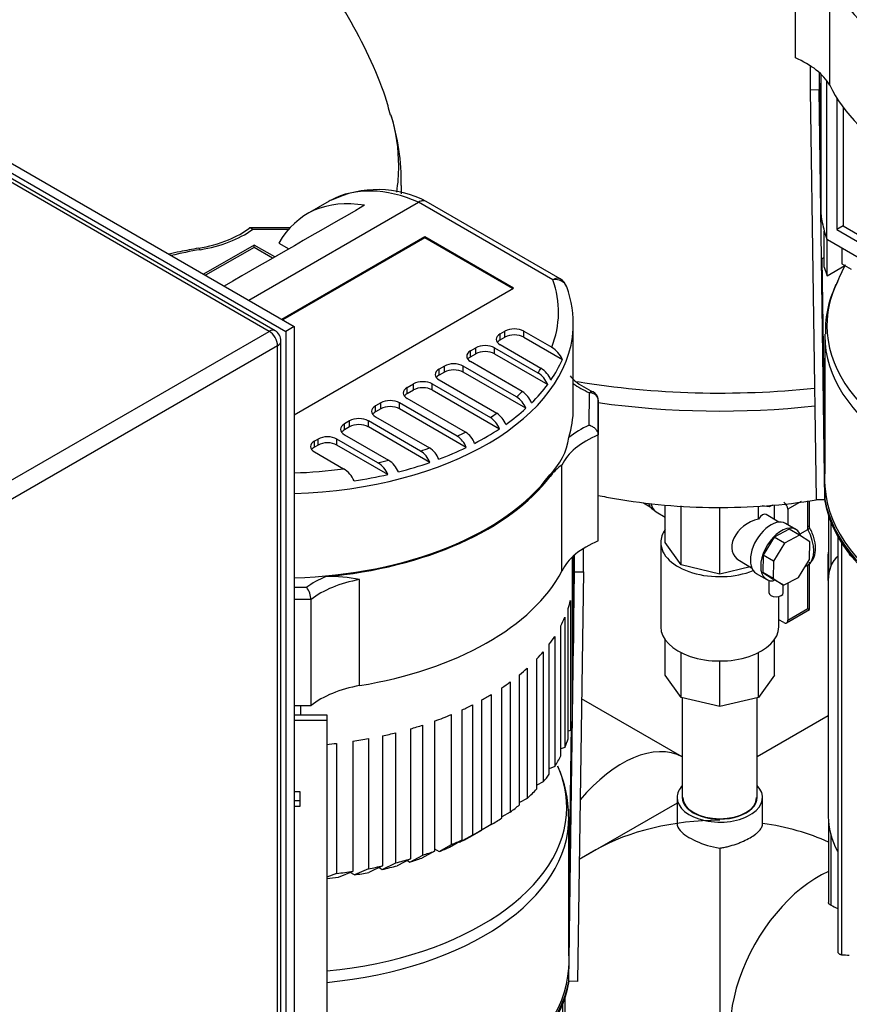
# Model space of a CAD drawing. Units: millimetres. Extents: x 161 to 6634, y 161 to 4629.
# Drawn here: x 4605 to 4959, y 3171 to 3591 of the extents above; entities that cross this region are included whole.
import ezdxf
from ezdxf.lldxf.tags import DXFTag

# ---------------------------------------------------------------- set-up
doc = ezdxf.new("R2010")
doc.units = ezdxf.units.MM
for name, color, linetype in [('12001', 7, 'Continuous'), ('1_INCH_WELD_NIPP', 7, 'Continuous'), ('43202-4-ISO', 7, 'Continuous'), ('63112_TEE_DN80_F', 7, 'Continuous'), ('63112A_VESSEL_CO', 7, 'Continuous'), ('71000_DN25_DRAIN', 7, 'Continuous'), ('80005_F35_LV', 7, 'Continuous'), ('BRACKET-VM-H40', 7, 'Continuous'), ('Default', 7, 'Continuous'), ('HV2.015_2.022_4.', 7, 'Continuous'), ('PLM112RB14', 7, 'Continuous'), ('VMV_DN80_BRANCH_', 7, 'Continuous')]:
    doc.layers.add(name, color=color, linetype=linetype)
tags = doc.linetypes.add('PHANTOM2', pattern=[31.75, 15.875, -3.175, 3.175, -3.175, 3.175, -3.175]).pattern_tags.tags
tags[14:15] = [DXFTag(74, 4), DXFTag(75, 0), DXFTag(340, '0'), DXFTag(46, 0.0), DXFTag(50, 0.0), DXFTag(44, 0.0), DXFTag(45, 0.0)]
tags[12:13] = [DXFTag(74, 4), DXFTag(75, 0), DXFTag(340, '0'), DXFTag(46, 0.0), DXFTag(50, 0.0), DXFTag(44, 0.0), DXFTag(45, 0.0)]
tags[10:11] = [DXFTag(74, 4), DXFTag(75, 0), DXFTag(340, '0'), DXFTag(46, 0.0), DXFTag(50, 0.0), DXFTag(44, 0.0), DXFTag(45, 0.0)]
tags[8:9] = [DXFTag(74, 4), DXFTag(75, 0), DXFTag(340, '0'), DXFTag(46, 0.0), DXFTag(50, 0.0), DXFTag(44, 0.0), DXFTag(45, 0.0)]
tags[6:7] = [DXFTag(74, 4), DXFTag(75, 0), DXFTag(340, '0'), DXFTag(46, 0.0), DXFTag(50, 0.0), DXFTag(44, 0.0), DXFTag(45, 0.0)]
tags[4:5] = [DXFTag(74, 4), DXFTag(75, 0), DXFTag(340, '0'), DXFTag(46, 0.0), DXFTag(50, 0.0), DXFTag(44, 0.0), DXFTag(45, 0.0)]

# ---------------------------------------------------------------- blocks, each defined once
blk = doc.blocks.new('SE3')
at = {"layer": '12001', "color": 7, "linetype": 'Continuous'}
for p, q in [((4362.75, 3663.22), (4718.58, 3457.77)), ((4366.3, 3665.27), (4722.14, 3459.83)), ((4722.14, 3459.83), (4718.58, 3457.77)), ((4722.14, 3459.83), (4722.14, 3048.95)), ((4718.58, 3457.77), (4718.58, 3046.89))]:
    blk.add_line(p, q, dxfattribs=at)
at = {"layer": '1_INCH_WELD_NIPP', "color": 7, "linetype": 'Continuous'}
for p, q in [((4887.64, 3301.57), (4887.64, 3259.01)), ((4919.59, 3259.01), (4919.59, 3301.57))]:
    blk.add_line(p, q, dxfattribs=at)
blk.add_ellipse((4903.61, 3259.01), major_axis=(-15.98, 0), ratio=0.57735, start_param=0, end_param=3.141593, dxfattribs=at)
at = {"layer": '43202-4-ISO', "color": 7, "linetype": 'Continuous'}
for p, q in [((4711.46, 3457.77), (4362.75, 3659.11)), ((4713.98, 3458.02), (4365.26, 3659.36)), ((4563.79, 3372.52), (4711.46, 3457.77)), ((4715.02, 3451.61), (4567.35, 3366.35)), ((4715.02, 3048.95), (4715.02, 3451.61)), ((4716.5, 3051), (4716.5, 3453.67))]:
    blk.add_line(p, q, dxfattribs=at)
blk.add_arc((4711.46, 3453.67), 5.03, 0, 60, dxfattribs=at)
for major_axis, start_param, end_param in [((-2.52, -4.36), 3.141593, 3.926991), ((-2.52, 4.36), 3.926991, 5.497787), ((-5.03, 0), 2.356194, 3.141593)]:
    blk.add_ellipse((4711.46, 3453.67), major_axis=major_axis, ratio=0.57735, start_param=start_param, end_param=end_param, dxfattribs=at)
at = {"layer": '63112_TEE_DN80_F', "color": 7, "linetype": 'PHANTOM2'}
for p, q in [((4949.87, 3293.83), (4919.59, 3276.35)), ((4850.78, 3236.62), (4843.72, 3232.54)), ((4839.58, 3230.15), (4839.27, 3229.97))]:
    blk.add_line(p, q, dxfattribs=at)
for centre, major_axis, start_param, end_param in [((4861.8, 3230.25), (-26.42, -45.76), 3.163543, 4.420891), ((4903.61, 3206.11), (74.73, 0), 1.570796, 2.356194)]:
    blk.add_ellipse(centre, major_axis=major_axis, ratio=0.57735, start_param=start_param, end_param=end_param, dxfattribs=at)
at = {"layer": '63112A_VESSEL_CO', "color": 7, "linetype": 'Continuous'}
for p, q in [((4949.87, 3293.83), (4919.59, 3276.35)), ((4949.87, 3293.83), (4919.59, 3276.35)), ((4885.37, 3259.01), (4885.37, 3247.95)), ((4885.37, 3259.01), (4885.37, 3247.95)), ((4921.86, 3247.95), (4921.86, 3259.01)), ((4921.86, 3247.95), (4921.86, 3259.01)), ((4885.37, 3256.59), (4843.72, 3232.54)), ((4903.61, 3237.41), (4903.61, 3145.1)), ((4850.78, 3236.62), (4843.72, 3232.54)), ((4839.58, 3230.15), (4839.27, 3229.97)), ((4839.58, 3230.15), (4839.27, 3229.97))]:
    blk.add_line(p, q, dxfattribs=at)
for centre, major_axis, start_param, end_param in [((4903.61, 3259.01), (-18.24, 0), 0, 3.64517), ((4903.61, 3259.01), (-18.24, 0), 5.779608, 6.283185), ((4903.61, 3259.01), (15.73, 0), 3.141593, 6.283185), ((4903.61, 3206.11), (-74.73, 0), 4.04328, 4.465777), ((4945.43, 3181.97), (26.42, 45.76), 0.66357, 3.141593)]:
    blk.add_ellipse(centre, major_axis=major_axis, ratio=0.57735, start_param=start_param, end_param=end_param, dxfattribs=at)
for points, knots in [([(4885.37, 3247.94), (4885.38, 3246.92), (4885.84, 3245.9), (4887.43, 3244.08), (4888.35, 3243.32), (4890.65, 3241.79), (4891.99, 3241.07), (4896.5, 3239.04), (4900.07, 3237.93), (4903.61, 3237.41)], [0.6668794, 0.6668794, 0.6668794, 0.6668794, 0.75, 0.75, 0.8125, 0.8125, 0.875, 0.875, 1, 1, 1, 1]), ([(4903.61, 3237.41), (4904.21, 3237.5), (4904.8, 3237.6), (4905.99, 3237.84), (4906.58, 3237.97), (4908.32, 3238.41), (4909.45, 3238.75), (4911.11, 3239.32), (4911.66, 3239.53), (4912.72, 3239.95), (4913.23, 3240.16), (4914.72, 3240.84), (4915.65, 3241.31), (4917.37, 3242.3), (4918.13, 3242.8), (4919.12, 3243.57), (4919.43, 3243.82), (4920, 3244.34), (4920.25, 3244.6), (4920.94, 3245.38), (4921.28, 3245.89), (4921.62, 3246.66), (4921.71, 3246.92), (4921.83, 3247.44), (4921.86, 3247.69), (4921.86, 3247.95)], [0, 0, 0, 0, 0.0625, 0.0625, 0.125, 0.125, 0.25, 0.25, 0.3125, 0.3125, 0.375, 0.375, 0.5, 0.5, 0.625, 0.625, 0.6875, 0.6875, 0.75, 0.75, 0.875, 0.875, 0.9375, 0.9375, 1, 1, 1, 1])]:
    blk.add_open_spline(points, degree=3, knots=knots, dxfattribs=at)
at = {"layer": '71000_DN25_DRAIN', "color": 7, "linetype": 'Continuous'}
for p, q in [((4871.08, 3384.61), (4873.95, 3382.92)), ((4938.3, 3385.14), (4932.65, 3381.88)), ((4941.13, 3373.29), (4941.13, 3385.47)), ((4941.86, 3374.07), (4941.86, 3385.56)), ((4875.19, 3381.78), (4875.57, 3381.55)), ((4876.43, 3380.86), (4880.34, 3378.58)), ((4880.34, 3367.69), (4880.34, 3383.69)), ((4887.16, 3358.18), (4887.16, 3383.36)), ((4903.61, 3354.25), (4903.61, 3382.73)), ((4920.07, 3377.7), (4920.07, 3383.28)), ((4926.89, 3377.56), (4926.89, 3383.8)), ((4932.65, 3381.88), (4932.65, 3375.3)), ((4928.8, 3376.44), (4923.4, 3379.6)), ((4936.1, 3373.28), (4931.68, 3375.86)), ((4933.22, 3373.46), (4926.82, 3370.06)), ((4937.64, 3370.87), (4933.22, 3373.46)), ((4937.84, 3371.39), (4941.13, 3373.29)), ((4878.45, 3367.69), (4878.45, 3331.73)), ((4887.16, 3358.18), (4880.34, 3367.69)), ((4926.82, 3370.06), (4922.14, 3362.38)), ((4931.23, 3367.47), (4926.56, 3359.79)), ((4931.23, 3367.47), (4926.82, 3370.06)), ((4937.64, 3370.87), (4931.23, 3367.47)), ((4942.01, 3368), (4937.64, 3370.87)), ((4941.8, 3360.54), (4942.01, 3368)), ((4912.03, 3360.02), (4917.19, 3356.99)), ((4922.14, 3362.38), (4921.93, 3354.92)), ((4926.56, 3359.79), (4922.14, 3362.38)), ((4926.56, 3359.79), (4926.35, 3352.33)), ((4937.13, 3352.86), (4941.8, 3360.54)), ((4941.86, 3339.1), (4941.86, 3359.32)), ((4903.61, 3354.25), (4887.16, 3358.18)), ((4916.58, 3357.35), (4903.61, 3354.25)), ((4921.93, 3354.92), (4926.31, 3352.05)), ((4926.35, 3352.33), (4921.93, 3354.92)), ((4941.13, 3358.05), (4939.82, 3357.29)), ((4941.13, 3339.52), (4941.13, 3358.05)), ((4919.19, 3354.54), (4923.61, 3351.96)), ((4924.59, 3351.54), (4924.55, 3346.34)), ((4930.72, 3349.46), (4926.31, 3352.05)), ((4926.35, 3352.33), (4930.72, 3349.46)), ((4926.93, 3351.68), (4926.39, 3351.38)), ((4930.72, 3349.46), (4937.13, 3352.86)), ((4930.69, 3346.3), (4930.71, 3349.47)), ((4932.65, 3350.48), (4932.65, 3334.63)), ((4928.78, 3331.73), (4928.78, 3344.68)), ((4932.13, 3333.48), (4941.86, 3339.1)), ((4932.65, 3334.63), (4941.13, 3339.52)), ((4941.13, 3339.52), (4941.86, 3339.1)), ((4930.87, 3333.6), (4928.78, 3334.81)), ((4880.34, 3311.19), (4880.34, 3326.21)), ((4926.89, 3311.19), (4926.89, 3326.21)), ((4887.16, 3301.69), (4887.16, 3320.74)), ((4903.61, 3297.75), (4903.61, 3317.21)), ((4920.07, 3301.69), (4920.07, 3320.74)), ((4887.16, 3301.69), (4880.34, 3311.19)), ((4926.89, 3311.19), (4920.07, 3301.69)), ((4903.61, 3297.75), (4887.16, 3301.69)), ((4920.07, 3301.69), (4903.61, 3297.75))]:
    blk.add_line(p, q, dxfattribs=at)
for centre, major_axis, ratio, start_param, end_param in [((4880.83, 3391.41), (-5.64, -9.63), 0.581459, 5.793611, 6.026312), ((4882.16, 3390.63), (5.72, 9.77), 0.581459, 2.557577, 3.141593), ((4930.87, 3382.91), (1.26, -2.18), 0.57735, 0.785398, 2.356194), ((4880.83, 3391.41), (5.64, 9.63), 0.581459, 2.884719, 3.141593), ((4920.06, 3368.44), (-3.04, -11.29), 0.317996, 3.054841, 3.840917), ((4920.04, 3368.45), (10.42, 6.06), 0.718921, 1.171927, 3.527444), ((4925.44, 3365.2), (6.24, 10.66), 0.581459, 0, 3.141593), ((4903.61, 3367.69), (-25.16, 0), 0.57735, 5.890486, 6.283185), ((4929.85, 3362.62), (6.24, 10.66), 0.581459, 5.814463, 9.809413), ((4933.9, 3369.84), (6.92, -11.98), 0.57735, 0.045012, 1.525785), ((4903.61, 3367.69), (-25.16, 0), 0.57735, 0, 2.174204), ((4927.62, 3346.32), (3.07, -0.02), 0.573242, 3.141593, 6.283185), ((4930.87, 3335.66), (-1.26, 2.18), 0.57735, 2.356194, 3.926991), ((4903.61, 3331.73), (-25.16, 0), 0.57735, 0, 3.141593)]:
    blk.add_ellipse(centre, major_axis=major_axis, ratio=ratio, start_param=start_param, end_param=end_param, dxfattribs=at)
for points, knots in [([(4941.13, 3373.29), (4941.25, 3373.36), (4941.36, 3373.43), (4941.54, 3373.57), (4941.62, 3373.65), (4941.8, 3373.85), (4941.86, 3373.97), (4941.86, 3374.08)], [0, 0, 0, 0, 0.125, 0.125, 0.25, 0.25, 0.4874632, 0.4874632, 0.4874632, 0.4874632]), ([(4941.17, 3358.2), (4941.59, 3358.47), (4942.75, 3359.23), (4944.08, 3361.7), (4944.64, 3365.38), (4943.94, 3369.82), (4942.44, 3373.21), (4941.54, 3374.71), (4941.43, 3374.89)], [0, 0, 0, 0, 0.085995, 0.277725, 0.489493, 0.734122, 0.97269, 1, 1, 1, 1])]:
    blk.add_open_spline(points, degree=3, knots=knots, dxfattribs=at)
at = {"layer": '80005_F35_LV', "color": 7, "linetype": 'Continuous'}
for p, q in [((4767.94, 3516.45), (4767.94, 3519.91)), ((4924.69, 3382.87), (4921.69, 3383.34)), ((4926.14, 3383.71), (4924.69, 3382.87))]:
    blk.add_line(p, q, dxfattribs=at)
blk.add_arc((4679.1, 3522.34), 88.66, 358.4578, 18.278, dxfattribs=at)
for centre, major_axis, start_param, end_param in [((4547.78, 3528.28), (218.95, 0), 0, 0.17145), ((4547.78, 3528.28), (218.95, 0), 6.195054, 6.283185), ((4547.78, 3519.91), (220.16, 0), 6.258102, 6.283185), ((4547.78, 3519.91), (220.16, 0), 0, 0.000283), ((4903.61, 3558.55), (-220.16, 0), 1.291545, 1.755261), ((4903.61, 3550.18), (-218.95, 0), 1.331974, 1.756806)]:
    blk.add_ellipse(centre, major_axis=major_axis, ratio=0.57735, start_param=start_param, end_param=end_param, dxfattribs=at)
for points, knots in [([(4763.24, 3549.98), (4762.47, 3552.78), (4760.23, 3560.82), (4754.19, 3575.19), (4745.6, 3591.69), (4735.31, 3607.33), (4723.62, 3621.88), (4710.55, 3635.33), (4696.17, 3647.61), (4680.55, 3658.67), (4663.7, 3668.46), (4645.68, 3676.93), (4626.56, 3683.97), (4606.47, 3689.48), (4585.62, 3693.38), (4564.2, 3695.59), (4542.43, 3696.05), (4520.44, 3694.7), (4498.37, 3691.47), (4476.37, 3686.26), (4455.57, 3679.26), (4436.3, 3670.74), (4418.81, 3661.07), (4406.5, 3652.71), (4399.98, 3647.71), (4398.65, 3646.67)], [0, 0, 0, 0, 0.0141653, 0.0479107, 0.0814758, 0.1149548, 0.1484561, 0.1821055, 0.2160466, 0.2504358, 0.2854273, 0.3211437, 0.3576345, 0.3948448, 0.4326317, 0.4708008, 0.5093246, 0.5482953, 0.5878356, 0.6280824, 0.6690769, 0.705554, 0.7414754, 0.7767887, 0.7858703, 0.7858703, 0.7858703, 0.7858703]), ([(4851.77, 3387.79), (4854.1, 3387.32), (4863.43, 3385.58), (4880.03, 3383.41), (4901.71, 3382.36), (4923.39, 3383.09), (4937.72, 3384.76), (4944.76, 3385.87)], [0.5577414, 0.5577414, 0.5577414, 0.5577414, 0.57505, 0.6271018, 0.6796304, 0.7327139, 0.7846722, 0.7846722, 0.7846722, 0.7846722])]:
    blk.add_open_spline(points, degree=3, knots=knots, dxfattribs=at)
at = {"layer": 'BRACKET-VM-H40', "color": 7, "linetype": 'Continuous'}
for p, q in [((4942.17, 3571.03), (4942.17, 3560.65)), ((4945.94, 3568.2), (4945.94, 3560.69)), ((4946.78, 3525.41), (4946.17, 3567.99)), ((4945.94, 3560.69), (4942.17, 3560.65)), ((4942.17, 3560.65), (4944.68, 3386.03)), ((4948.46, 3386.06), (4945.94, 3560.69)), ((4946.47, 3540.42), (4946.38, 3546.58)), ((4946.38, 3546.58), (4946.38, 3536.41)), ((4946.47, 3540.42), (4946.38, 3540.41)), ((4946.47, 3530.25), (4946.47, 3540.42)), ((4946.38, 3536.41), (4946.47, 3530.25)), ((4948.39, 3413.67), (4947.31, 3488.72)), ((4948.23, 3408.01), (4948.23, 3418.17)), ((4948.23, 3418.17), (4948.39, 3407.13)), ((4948.46, 3392.6), (4948.23, 3408.01)), ((4948.39, 3402.77), (4948.31, 3402.77)), ((4948.46, 3392.6), (4948.46, 3386.06)), ((4944.68, 3386.03), (4948.46, 3386.06)), ((4845.49, 3355.21), (4845.49, 3365.19)), ((4840.93, 3323.79), (4841.48, 3362.21)), ((4841.72, 3355.25), (4841.72, 3362.42)), ((4839.2, 3180.62), (4841.72, 3355.25)), ((4841.72, 3355.25), (4845.49, 3355.21)), ((4845.49, 3355.21), (4842.98, 3180.58)), ((4841.27, 3341.14), (4841.19, 3334.97)), ((4841.27, 3330.97), (4841.27, 3341.14)), ((4841.19, 3334.97), (4841.27, 3334.97)), ((4841.19, 3334.97), (4841.19, 3324.81)), ((4841.19, 3324.81), (4841.27, 3330.97)), ((4722.14, 3294.23), (4736.04, 3294.23)), ((4722.14, 3292.02), (4736.04, 3292.02)), ((4736.04, 3294.23), (4736.04, 3292.02)), ((4736.04, 3292.02), (4736.04, 3118.84)), ((4839.27, 3208.23), (4840.44, 3289.87)), ((4724.72, 3261.46), (4722.14, 3261.46)), ((4724.72, 3255.35), (4724.72, 3261.46)), ((4724.72, 3257.56), (4722.14, 3257.56)), ((4722.14, 3255.35), (4724.72, 3255.35)), ((4839.27, 3201.69), (4839.42, 3212.73)), ((4839.42, 3212.73), (4839.42, 3202.56)), ((4839.42, 3202.56), (4839.2, 3187.16)), ((4839.35, 3197.32), (4839.27, 3197.33)), ((4839.2, 3180.62), (4839.2, 3187.16)), ((4842.98, 3180.58), (4839.2, 3180.62))]:
    blk.add_line(p, q, dxfattribs=at)
at = {"layer": 'HV2.015_2.022_4.', "color": 7, "linetype": 'Continuous'}
for p, q in [((4935.83, 3574.33), (4935.83, 3619.52)), ((4950.47, 3562.74), (4950.47, 3607.94)), ((4946.78, 3507.46), (4946.78, 3567.42)), ((4949.29, 3497.07), (4949.29, 3564.56)), ((4953.55, 3557.19), (4953.55, 3501.18)), ((4956.23, 3553.3), (4956.23, 3502.71)), ((4702.76, 3471.02), (4775.2, 3512.84)), ((4737.08, 3513.27), (4727.71, 3507.86)), ((4832.43, 3479.8), (4775.2, 3512.84)), ((4835.57, 3480.11), (4778.43, 3513.1)), ((4720.25, 3501.85), (4703.31, 3501.89)), ((4956.23, 3502.71), (4953.55, 3501.18)), ((4956.23, 3502.71), (5040.6, 3453.53)), ((4719.63, 3501.16), (4704.37, 3501.19)), ((4777.86, 3498.09), (4716.86, 3462.87)), ((4777.86, 3497.58), (4717.31, 3462.62)), ((4777.86, 3497.58), (4777.86, 3498.09)), ((4815.7, 3476.24), (4777.86, 3498.09)), ((4815.25, 3475.98), (4777.86, 3497.58)), ((4948.16, 3485.11), (4948.16, 3500.51)), ((4953.55, 3501.18), (5040.6, 3450.43)), ((4705.09, 3494.57), (4683.4, 3482.2)), ((4705.09, 3493.54), (4684.29, 3481.68)), ((4705.09, 3493.54), (4705.09, 3494.57)), ((4713.82, 3489.47), (4705.09, 3494.57)), ((4712.93, 3488.96), (4705.09, 3493.54)), ((4715.54, 3495.42), (4719.83, 3492.92)), ((4949.29, 3497.07), (4949.48, 3496.96)), ((4949.35, 3496.89), (4949.29, 3497.07)), ((4949.48, 3496.96), (4949.35, 3496.89)), ((4949.35, 3481.48), (4949.35, 3496.89)), ((4949.48, 3496.96), (5042.38, 3442.8)), ((4955.67, 3493.35), (4955.67, 3486.56)), ((4948.16, 3489.2), (4947.3, 3488.71)), ((4948.16, 3485.11), (4949.35, 3481.48)), ((4949.35, 3481.48), (4956.94, 3485.82)), ((4955.67, 3486.56), (4959.64, 3484.25)), ((4722.14, 3422.22), (4815.7, 3476.24)), ((4841.15, 3424.9), (4841.15, 3460.86)), ((4809.94, 3456.67), (4812, 3457.85)), ((4809.94, 3454.1), (4809.94, 3456.67)), ((4812, 3455.29), (4812, 3457.85)), ((4820.01, 3457.85), (4831.97, 3450.95)), ((4820.01, 3455.29), (4820.01, 3457.85)), ((4809.94, 3454.1), (4812, 3455.29)), ((4827.36, 3441.99), (4809.94, 3452.04)), ((4820.01, 3455.29), (4836.49, 3445.77)), ((4797.35, 3449.46), (4799.58, 3450.75)), ((4797.35, 3446.9), (4797.35, 3449.46)), ((4797.35, 3446.9), (4799.58, 3448.18)), ((4799.58, 3448.18), (4799.58, 3450.75)), ((4807.58, 3450.75), (4826.06, 3440.08)), ((4807.58, 3448.18), (4807.58, 3450.75)), ((4807.58, 3448.18), (4830.23, 3435.11)), ((4786.19, 3442.95), (4783.96, 3441.67)), ((4786.19, 3440.38), (4786.19, 3442.95)), ((4816.99, 3429.79), (4794.19, 3442.95)), ((4794.19, 3440.38), (4794.19, 3442.95)), ((4819.38, 3432.12), (4797.35, 3444.84)), ((4783.96, 3439.1), (4783.96, 3441.67)), ((4786.19, 3440.38), (4783.96, 3439.1)), ((4820.94, 3424.94), (4794.19, 3440.38)), ((4770.31, 3433.78), (4772.99, 3435.33)), ((4772.99, 3432.76), (4772.99, 3435.33)), ((4781, 3435.33), (4805.79, 3421.01)), ((4781, 3432.76), (4781, 3435.33)), ((4783.96, 3437.04), (4808.5, 3422.88)), ((4770.31, 3431.22), (4770.31, 3433.78)), ((4770.31, 3431.22), (4772.99, 3432.76)), ((4781, 3432.76), (4809.65, 3416.22)), ((4847.97, 3417.76), (4848.05, 3431.57)), ((4759.02, 3427.27), (4756.8, 3425.98)), ((4759.02, 3424.7), (4759.02, 3427.27)), ((4791.66, 3413.05), (4767.03, 3427.27)), ((4767.03, 3424.7), (4767.03, 3427.27)), ((4795.19, 3414.8), (4770.31, 3429.16)), ((4851.82, 3428.48), (4851.74, 3413.58)), ((4851.82, 3383.28), (4851.82, 3428.48)), ((4756.8, 3423.41), (4756.8, 3425.98)), ((4759.02, 3424.7), (4756.8, 3423.41)), ((4795.53, 3408.24), (4767.03, 3424.7)), ((4745.74, 3419.6), (4743.52, 3418.31)), ((4743.52, 3415.75), (4743.52, 3418.31)), ((4745.74, 3417.03), (4745.74, 3419.6)), ((4776.03, 3406.74), (4753.75, 3419.6)), ((4753.75, 3417.03), (4753.75, 3419.6)), ((4756.8, 3421.36), (4779.81, 3408.07)), ((4745.74, 3417.03), (4743.52, 3415.75)), ((4743.52, 3413.69), (4762.41, 3402.78)), ((4780, 3401.87), (4753.75, 3417.03)), ((4851.74, 3368.39), (4851.74, 3413.58)), ((4732.32, 3411.85), (4730.76, 3410.95)), ((4730.76, 3408.38), (4730.76, 3410.95)), ((4732.32, 3409.28), (4730.76, 3408.38)), ((4732.32, 3409.28), (4732.32, 3411.85)), ((4757.85, 3401.73), (4740.32, 3411.85)), ((4740.32, 3409.28), (4740.32, 3411.85)), ((4762.06, 3396.73), (4740.32, 3409.28)), ((4730.76, 3406.33), (4743.19, 3399.15)), ((4836.29, 3355.51), (4836.29, 3400.71)), ((4851.74, 3368.39), (4851.82, 3383.28)), ((4840.75, 3291.81), (4840.75, 3361.55)), ((4840.93, 3301.78), (4840.93, 3361.71)), ((4750.04, 3306.71), (4750.04, 3351.91)), ((4722.14, 3348.63), (4727.45, 3348.62)), ((4729.32, 3343.35), (4722.14, 3343.37)), ((4729.32, 3298.16), (4729.32, 3343.35)), ((4839.96, 3343.06), (4839.96, 3287.59)), ((4838.95, 3284.05), (4838.95, 3339.52)), ((4837.56, 3335.83), (4837.56, 3280.36)), ((4835.84, 3276.71), (4835.84, 3332.18)), ((4833.22, 3327.69), (4833.22, 3272.22)), ((4828.33, 3321.14), (4828.33, 3265.67)), ((4830.92, 3268.91), (4830.92, 3324.38)), ((4825.59, 3262.63), (4825.59, 3318.1)), ((4821.48, 3314.1), (4821.48, 3258.63)), ((4818.26, 3255.86), (4818.26, 3311.33)), ((4810.64, 3250.24), (4810.64, 3305.71)), ((4814.27, 3308.24), (4814.27, 3252.77)), ((4802.17, 3245.11), (4802.17, 3300.58)), ((4806.19, 3302.89), (4806.19, 3247.42)), ((4722.14, 3298.17), (4729.32, 3298.16)), ((4725.03, 3294.23), (4725.03, 3298.16)), ((4793.74, 3240.88), (4793.74, 3296.35)), ((4798.11, 3298.45), (4798.11, 3242.98)), ((4789.28, 3238.93), (4789.28, 3294.4)), ((4771.7, 3288.27), (4771.7, 3232.8)), ((4777.03, 3234.42), (4777.03, 3289.89)), ((4781.97, 3291.57), (4781.97, 3236.1)), ((4839.96, 3287.59), (4838.95, 3287.27)), ((4753.85, 3284.09), (4753.85, 3228.62)), ((4759.83, 3285.29), (4759.83, 3229.82)), ((4765.44, 3231.12), (4765.44, 3286.59)), ((4740.24, 3282.07), (4740.24, 3226.6)), ((4747.21, 3227.52), (4747.21, 3282.99)), ((4837.56, 3280.36), (4835.84, 3279.68)), ((4833.22, 3272.22), (4830.92, 3271.15)), ((4828.33, 3265.67), (4825.59, 3264.27)), ((4821.48, 3258.63), (4818.26, 3256.87)), ((4814.27, 3252.77), (4810.64, 3250.71)), ((4806.19, 3247.42), (4800.87, 3244.35)), ((4798.11, 3242.98), (4792.78, 3239.92)), ((4796.86, 3242.05), (4802.17, 3245.11)), ((4800.87, 3244.35), (4800.86, 3244.36)), ((4783.9, 3235.91), (4789.28, 3238.93)), ((4788.39, 3237.84), (4793.74, 3240.88)), ((4792.78, 3239.92), (4792.42, 3240.13)), ((4771.51, 3231.48), (4777.03, 3234.42)), ((4781.97, 3236.1), (4776.52, 3233.12)), ((4781.97, 3237.03), (4783.9, 3235.91)), ((4759.83, 3229.82), (4753.97, 3227.07)), ((4758.32, 3229.11), (4759.71, 3228.3)), ((4759.71, 3228.3), (4765.44, 3231.12)), ((4771.7, 3232.8), (4766.09, 3229.91)), ((4770.4, 3232.13), (4771.51, 3231.48)), ((4740.24, 3226.6), (4736.04, 3225.05)), ((4740.99, 3224.98), (4747.21, 3227.52)), ((4747.83, 3225.97), (4746.01, 3227.03)), ((4753.85, 3228.62), (4747.83, 3225.97))]:
    blk.add_line(p, q, dxfattribs=at)
for centre, radius, start, end in [((4757.73, 3473.29), 44.9, 62.256, 115.9729), ((4679.59, 3532.82), 38.85, 291.9889, 307.6002), ((4672.01, 3551.32), 58.85, 279.0733, 292.0909), ((4832.43, 3474.66), 6.29, 19.5664, 60), ((4793.93, 3460.8), 47.21, 357.3773, 19.7753), ((4826.01, 3441.19), 11.43, 23.627, 58.6154), ((4820.5, 3431.19), 10.49, 21.9326, 57.9535), ((4821.67, 3432.92), 10.71, 22.3357, 57.912), ((4848, 3444.35), 9.82, 214.1487, 230.956), ((4864.86, 3465.62), 36.99, 231.4901, 245.6785), ((4813.92, 3423.58), 10.14, 21.2257, 57.4092), ((4848.05, 3428.48), 3.77, 0, 65.3522), ((4811.56, 3421.34), 10.04, 21.032, 57.3177), ((4803.32, 3414.74), 9.64, 20.2149, 57.5363), ((4800.63, 3412.9), 9.61, 20.1489, 57.5119), ((4789.86, 3406.56), 9.82, 20.5485, 57.0842), ((4786.31, 3404.78), 9.84, 20.6054, 57.1121), ((4811.64, 3416.63), 27.95, 314.3335, 351.5097), ((4770.58, 3398.23), 10.1, 21.153, 57.375), ((4774.56, 3399.77), 9.82, 20.5969, 57.6759), ((4752.17, 3392.67), 10.69, 22.3072, 57.8995), ((4756.87, 3393.95), 10.42, 21.8118, 57.9064), ((4737.27, 3389.46), 11.35, 23.4962, 58.5704), ((4847.94, 3383.7), 20.67, 124.354, 143.836), ((4737.99, 3296.79), 56.43, 77.6654, 92.4418), ((4719.81, 3342.94), 9.52, 2.4578, 36.5768)]:
    blk.add_arc(centre, radius, start, end, dxfattribs=at)
for centre, major_axis, ratio, start_param, end_param in [((5071.75, 3630.34), (-122.03, 0), 0.57735, 0.268594, 1.280453), ((5071.75, 3627.26), (-125.81, 0), 0.57735, 0.269307, 1.280453), ((4912.22, 3555.5), (40.26, 0), 0.57735, 0.316806, 0.944036), ((5071.75, 3582.07), (-125.81, 0), 0.57735, 0.269307, 1.280453), ((4783.45, 3432.96), (46.37, -80.31), 0.57735, 2.482394, 3.124376), ((11665.61, 7406.37), (-20748.44, -11903.52), 0.002746, -1.232673, -1.22961), ((4773.93, 3427.46), (46.15, -80.44), 0.575517, 2.697468, 3.462468), ((4783.45, 3432.96), (46.37, -80.31), 0.57735, 3.124376, 3.141593), ((5071.75, 3512.22), (-125.23, 0), 0.57735, 0.065847, 0.112229), ((5071.75, 3512.22), (-125.23, 0), 0.57735, 0.112229, 0.162562), ((4669.93, 3517.03), (44.03, 0), 0.57735, 4.991764, 5.610452), ((5071.75, 3512.22), (-125.23, 0), 0.57735, 0.162562, 0.211046), ((4682.07, 3489.51), (0.62, -3.72), 0.226413, 2.507132, 3.141977), ((4715.91, 3424.9), (-122.03, 0), 0.57735, -1.289816, -1.182338), ((4715.91, 3465.99), (-118.94, 0), 0.57735, 2.920771, 3.343987), ((4832.43, 3474.66), (-3.15, -5.45), 0.57735, 3.141593, 3.926991), ((4832.43, 3474.66), (-5.93, -2.11), 0.79983, 3.141981, 4.435417), ((4715.91, 3460.86), (-125.23, 0), 0.57735, 3.113542, 3.141593), ((4715.91, 3460.86), (-125.23, 0), 0.57735, 1.62054, 3.113542), ((4813.95, 3454.36), (5.66, 0), 0.57735, 2.356194, 3.926991), ((4816.01, 3455.54), (-5.66, 0), 0.57735, 3.926991, 5.497787), ((4816.01, 3452.98), (-5.66, 0), 0.57735, 3.926991, 5.497787), ((4803.58, 3448.44), (-5.66, 0), 0.57735, 3.926991, 5.497787), ((4813.95, 3451.79), (5.66, 0), 0.57735, 2.356194, 2.737878), ((4801.36, 3447.15), (5.66, 0), 0.57735, 2.356194, 3.926991), ((4803.58, 3445.87), (-5.66, 0), 0.57735, 3.926991, 5.497787), ((4790.19, 3440.64), (5.66, 0), 0.57735, 0.785398, 2.356194), ((4801.36, 3444.58), (5.66, 0), 0.57735, 2.356194, 2.737878), ((4715.91, 3463.42), (124.39, 0), 0.57735, -0.376934, -0.248322), ((4787.97, 3439.35), (5.66, 0), 0.57735, 2.356194, 3.926991), ((4787.97, 3436.79), (5.66, 0), 0.57735, 2.356194, 2.737878), ((4790.19, 3438.07), (5.66, 0), 0.57735, 0.785398, 2.356194), ((4715.91, 3465.99), (118.94, 0), 0.57735, -0.38693, -0.357025), ((4776.99, 3433.02), (-5.66, 0), 0.57735, 3.926991, 5.497787), ((4715.91, 3463.42), (124.39, 0), 0.57735, -0.527854, -0.405297), ((4839.43, 3433.76), (-2.39, -2.92), 0.667817, 3.142808, 3.438834), ((4875.44, 3451.47), (-44.03, 0), 0.57735, 0.677933, 0.899269), ((4774.31, 3431.47), (5.66, 0), 0.57735, 2.356194, 3.926991), ((4774.31, 3428.9), (5.66, 0), 0.57735, 2.356194, 2.737878), ((4776.99, 3430.45), (-5.66, 0), 0.57735, 3.926991, 5.497787), ((4715.91, 3465.99), (118.94, 0), 0.57735, -0.555262, -0.515771), ((4848.05, 3428.48), (-1.57, -3.43), 0.50801, 3.141593, 3.876185), ((4848.05, 3428.48), (-3.77, 0.02), 0.816492, 3.146076, 4.716873), ((4763.02, 3424.95), (5.66, 0), 0.57735, 0.785398, 2.356194), ((4760.8, 3423.67), (5.66, 0), 0.57735, 2.356194, 3.926991), ((4760.8, 3421.1), (5.66, 0), 0.57735, 2.356194, 2.737878), ((4763.02, 3422.39), (5.66, 0), 0.57735, 0.785398, 2.356194), ((4715.91, 3465.99), (118.94, 0), 0.57735, -0.714149, -0.67872), ((4715.91, 3463.42), (124.39, 0), 0.57735, -0.683409, -0.56551), ((4715.91, 3424.9), (-125.23, 0), 0.57735, 2.969232, 3.141593), ((4747.52, 3416), (5.66, 0), 0.57735, 2.356194, 3.926991), ((4749.74, 3417.29), (5.66, 0), 0.57735, 0.785398, 2.356194), ((4749.74, 3414.72), (5.66, 0), 0.57735, 0.785398, 2.356194), ((4875.17, 3397.76), (-44.03, 0), 0.57735, 5.378166, 5.664737), ((4747.52, 3413.44), (5.66, 0), 0.57735, 2.356194, 2.737878), ((4715.91, 3465.99), (118.94, 0), 0.57735, -0.880419, -0.841271), ((4715.91, 3463.42), (124.39, 0), 0.57735, -0.838822, -0.717274), ((4875.17, 3394.68), (-40.26, 0), 0.57735, 5.333545, 6.020828), ((4734.76, 3408.64), (5.66, 0), 0.57735, 2.356194, 3.926991), ((4736.32, 3409.54), (5.66, 0), 0.57735, 0.785398, 2.356194), ((4736.32, 3406.97), (5.66, 0), 0.57735, 0.785398, 2.356194), ((4734.76, 3406.07), (5.66, 0), 0.57735, 2.356194, 2.737878), ((4715.91, 3465.99), (118.94, 0), 0.57735, -1.04095, -1.003639), ((4715.91, 3463.42), (124.39, 0), 0.57735, -0.993937, -0.876246), ((4715.91, 3465.99), (118.94, 0), 0.57735, -1.210493, -1.169163), ((4715.91, 3463.42), (124.39, 0), 0.57735, -1.151541, -1.029525), ((4715.91, 3465.99), (-118.94, 0), 0.57735, 1.623173, 1.802208), ((4715.91, 3463.42), (124.39, 0), 0.57735, -1.312514, -1.190754), ((4715.91, 3424.9), (125.23, 0), 0.57735, 4.762133, 5.881506), ((4715.91, 3424.9), (125.81, 0), 0.57735, 4.869391, 5.872429), ((4875.17, 3397.76), (-44.03, 0), 0.57735, 0.044409, 0.07336), ((4875.17, 3349.49), (-40.26, 0), 0.57735, 5.333545, 6.020828), ((4715.91, 3376.63), (125.81, 0), 0.57735, 4.98711, 5.988274), ((4761.9, 3332.78), (-44.03, 0), 0.57735, -0.930137, -0.67239), ((4761.9, 3329.7), (-40.26, 0), 0.57735, 5.011461, 5.655401), ((4715.91, 3353), (125.23, 0), 0.57735, -0.187501, -0.137854), ((4715.91, 3353), (125.23, 0), 0.57735, -0.292019, -0.239791), ((4715.91, 3353), (125.23, 0), 0.57735, -0.406935, -0.357683), ((4715.91, 3353), (125.23, 0), 0.57735, -0.503759, -0.456283), ((4715.91, 3353), (125.23, 0), 0.57735, -0.614193, -0.568072), ((4761.9, 3284.5), (-40.26, 0), 0.57735, 5.011461, 5.655401), ((4715.91, 3353), (125.23, 0), 0.57735, -0.712964, -0.667527), ((4715.91, 3353), (125.23, 0), 0.57735, -0.810982, -0.765772), ((4715.91, 3353), (125.23, 0), 0.57735, -0.900238, -0.854855), ((4715.91, 3353), (125.23, 0), 0.57735, -1.015129, -0.944895), ((4715.91, 3297.53), (125.23, 0), 0.57735, 6.145332, 6.203982), ((4715.91, 3353), (125.23, 0), 0.57735, -1.10908, -1.060957), ((4715.91, 3353), (125.23, 0), 0.57735, -1.318239, -1.263051), ((4715.91, 3353), (125.23, 0), 0.57735, -1.212505, -1.164167), ((4715.91, 3297.53), (125.23, 0), 0.57735, -0.239791, -0.187501), ((4715.91, 3353), (125.23, 0), 0.57735, -1.409366, -1.375266), ((4715.91, 3297.53), (125.23, 0), 0.57735, -0.357683, -0.292019), ((4715.91, 3297.53), (125.23, 0), 0.57735, -0.456283, -0.406935), ((4715.91, 3297.53), (125.23, 0), 0.57735, -0.568072, -0.503759), ((4715.91, 3297.53), (125.23, 0), 0.57735, -0.667527, -0.614193), ((4715.91, 3297.53), (125.23, 0), 0.57735, -0.765772, -0.712964), ((4715.91, 3291.37), (117.69, 0), 0.57735, -0.859005, -0.812311), ((4715.91, 3297.53), (125.23, 0), 0.57735, -0.854855, -0.810982), ((4715.91, 3291.37), (117.69, 0), 0.57735, -0.9549, -0.907323), ((4715.91, 3297.53), (125.23, 0), 0.57735, -0.944895, -0.900238), ((4715.91, 3291.37), (117.69, 0), 0.57735, -1.078801, -1.029825), ((4715.91, 3297.53), (125.23, 0), 0.57735, -1.060957, -1.015129), ((4715.91, 3297.53), (125.23, 0), 0.57735, -1.263051, -1.212505), ((4715.91, 3291.37), (117.69, 0), 0.57735, -1.189461, -1.130327), ((4715.91, 3297.53), (125.23, 0), 0.57735, -1.164167, -1.10908), ((4715.91, 3291.37), (117.69, 0), 0.57735, -1.398912, -1.356071), ((4715.91, 3297.53), (125.23, 0), 0.57735, -1.375266, -1.318239), ((4715.91, 3291.37), (117.69, 0), 0.57735, -1.296143, -1.241514)]:
    blk.add_ellipse(centre, major_axis=major_axis, ratio=ratio, start_param=start_param, end_param=end_param, dxfattribs=at)
for points, knots in [([(4778.42, 3513.1), (4778.21, 3513.23), (4777.97, 3513.32), (4777.46, 3513.43), (4777.2, 3513.44), (4776.78, 3513.41), (4776.64, 3513.39), (4776.36, 3513.33), (4776.21, 3513.29), (4775.78, 3513.14), (4775.49, 3513.01), (4775.2, 3512.84)], [0.500556, 0.500556, 0.500556, 0.500556, 0.625, 0.625, 0.75, 0.75, 0.8125, 0.8125, 0.875, 0.875, 1, 1, 1, 1]), ([(4704.37, 3501.19), (4704.31, 3501.26), (4704.26, 3501.32), (4704.14, 3501.44), (4704.09, 3501.49), (4703.92, 3501.64), (4703.81, 3501.72), (4703.59, 3501.83), (4703.48, 3501.87), (4703.28, 3501.89), (4703.19, 3501.88), (4703.01, 3501.81), (4702.92, 3501.75), (4702.85, 3501.67)], [0, 0, 0, 0, 0.0625, 0.0625, 0.125, 0.125, 0.25, 0.25, 0.375, 0.375, 0.5, 0.5, 0.6267912, 0.6267912, 0.6267912, 0.6267912]), ([(4681.45, 3493.24), (4678.49, 3492.71), (4674.48, 3491.98), (4670.34, 3491.07), (4668.8, 3490.7)], [0, 0, 0, 0, 0.066537, 0.1060911, 0.1060911, 0.1060911, 0.1060911]), ([(4847.97, 3417.76), (4848.09, 3417.72), (4848.21, 3417.69), (4848.44, 3417.6), (4848.56, 3417.56), (4848.9, 3417.4), (4849.13, 3417.28), (4849.57, 3417.01), (4849.79, 3416.86), (4850.19, 3416.54), (4850.39, 3416.36), (4850.92, 3415.79), (4851.22, 3415.36), (4851.52, 3414.69), (4851.6, 3414.46), (4851.71, 3414.02), (4851.74, 3413.8), (4851.74, 3413.58)], [0, 0, 0, 0, 0.0625, 0.0625, 0.125, 0.125, 0.25, 0.25, 0.375, 0.375, 0.5, 0.5, 0.75, 0.75, 0.875, 0.875, 1, 1, 1, 1])]:
    blk.add_open_spline(points, degree=3, knots=knots, dxfattribs=at)
at = {"layer": 'PLM112RB14', "color": 7, "linetype": 'Continuous'}
for p, q in [((4948.39, 3455.86), (4948.39, 3396.96)), ((4949.97, 3379.12), (4949.97, 3353.45)), ((4950.92, 3376.5), (4950.92, 3357.61)), ((4953.95, 3369.91), (4953.95, 3193.01)), ((4955.63, 3191.94), (4955.63, 3367.45)), ((4949.87, 3351.46), (4949.87, 3362.76)), ((4949.87, 3362.76), (4949.97, 3362.7)), ((4949.87, 3351.46), (4949.87, 3250.79)), ((4839.27, 3191.52), (4839.27, 3250.42)), ((4949.97, 3248.7), (4949.97, 3214.15)), ((4950.92, 3243.43), (4950.92, 3213.13)), ((4836.74, 3078.63), (4836.74, 3171.06)), ((4837.69, 3079.18), (4837.69, 3173.68))]:
    blk.add_line(p, q, dxfattribs=at)
for centre, radius, start, end in [((5106.37, 3412.12), 166.59, 153.6456, 156.6852), ((4991.61, 3458.26), 42.97, 151.0929, 182.0393), ((4790.07, 3251.72), 49, 359.0452, 24.6877), ((4999.76, 3888.76), 698.22, 266.37659, 266.64042)]:
    blk.add_arc(centre, radius, start, end, dxfattribs=at)
for centre, major_axis, start_param, end_param in [((5071.75, 3460.23), (-122.44, 0), 6.031985, 6.283185), ((5071.75, 3460.23), (-122.44, 0), 0, 1.405653), ((5071.75, 3455.86), (123.35, 0), 3.131827, 3.141593), ((5071.75, 3455.86), (123.35, 0), 3.141593, 4.548474), ((5071.75, 3393.98), (-123.35, 0), 0.031937, 3.109656), ((5071.75, 3392.55), (-123.98, 0), 0.090752, 3.050841), ((5071.75, 3393.47), (123.98, 0), 3.2453, 6.179478), ((4954.96, 3369.91), (1.01, 0), 2.793336, 4.137742), ((4966.78, 3372.52), (-11.95, -20.7), -0.89014, -0.785398), ((4966.78, 3341.7), (11.95, -20.7), 3.217251, 3.926991), ((4959.85, 3362.66), (1.01, 0), 2.768226, 4.381456), ((4715.91, 3254.79), (122.44, 0), 0, 0.250448), ((4715.91, 3254.79), (122.44, 0), 4.877532, 6.283185), ((4715.91, 3250.42), (-123.35, 0), 1.734711, 3.147036), ((4966.78, 3241.03), (-11.95, 20.7), 0.785398, 1.478258), ((4715.91, 3188.54), (123.35, 0), 4.762892, 6.251248), ((4715.91, 3188.03), (-123.98, 0), 1.621043, 3.037885), ((4715.91, 3187.11), (123.98, 0), 4.762636, 6.192433)]:
    blk.add_ellipse(centre, major_axis=major_axis, ratio=0.57735, start_param=start_param, end_param=end_param, dxfattribs=at)
for points, knots in [([(4950.92, 3213.13), (4950.77, 3213.2), (4950.62, 3213.3), (4950.49, 3213.4), (4950.37, 3213.49), (4950.27, 3213.59), (4950.18, 3213.69), (4950.11, 3213.78), (4950.05, 3213.88), (4950.01, 3213.96), (4949.98, 3214.03), (4949.97, 3214.1), (4949.97, 3214.16)], [0, 0, 0, 0, 0.1580363, 0.1580363, 0.1580363, 0.2921673, 0.2921673, 0.2921673, 0.4095851, 0.4095851, 0.4095851, 0.5017058, 0.5017058, 0.5017058, 0.5017058]), ([(4953.95, 3193.01), (4953.95, 3192.97), (4953.97, 3192.92), (4954, 3192.87), (4954.03, 3192.81), (4954.07, 3192.75), (4954.13, 3192.7), (4954.18, 3192.64), (4954.25, 3192.58), (4954.32, 3192.52), (4954.4, 3192.45), (4954.48, 3192.39), (4954.57, 3192.34), (4954.67, 3192.27), (4954.78, 3192.22), (4954.88, 3192.17), (4955, 3192.11), (4955.12, 3192.06), (4955.23, 3192.03), (4955.36, 3191.99), (4955.47, 3191.96), (4955.57, 3191.95), (4955.6, 3191.94), (4955.62, 3191.94), (4955.63, 3191.94)], [0.2387814, 0.2387814, 0.2387814, 0.2387814, 0.3297933, 0.3297933, 0.3297933, 0.4211964, 0.4211964, 0.4211964, 0.5113433, 0.5113433, 0.5113433, 0.6078413, 0.6078413, 0.6078413, 0.7161199, 0.7161199, 0.7161199, 0.8387999, 0.8387999, 0.8387999, 0.9733917, 0.9733917, 0.9733917, 1, 1, 1, 1])]:
    blk.add_open_spline(points, degree=3, knots=knots, dxfattribs=at)
blk.add_open_spline([(4950.92, 3213.13), (4951.93, 3212.62), (4952.95, 3212.11), (4953.95, 3211.61)], degree=3, dxfattribs=at)
at = {"layer": 'VMV_DN80_BRANCH_', "color": 7, "linetype": 'PHANTOM2'}
blk.add_line((4887.64, 3276.35), (4844.71, 3301.13), dxfattribs=at)
blk.add_ellipse((4861.8, 3230.25), major_axis=(-26.42, -45.76), ratio=0.57735, start_param=3.163543, end_param=4.420891, dxfattribs=at)
at = {"layer": 'VMV_DN80_BRANCH_', "color": 7, "linetype": 'Continuous'}
blk.add_ellipse((4945.43, 3181.97), major_axis=(26.42, 45.76), ratio=0.57735, start_param=0.66357, end_param=3.141593, dxfattribs=at)

msp = doc.modelspace()

# ---------------------------------------------------------------- block references
at = {"layer": 'Default'}
msp.add_blockref('SE3', (0, 0), dxfattribs=at)

doc.saveas('drawing.dxf')
